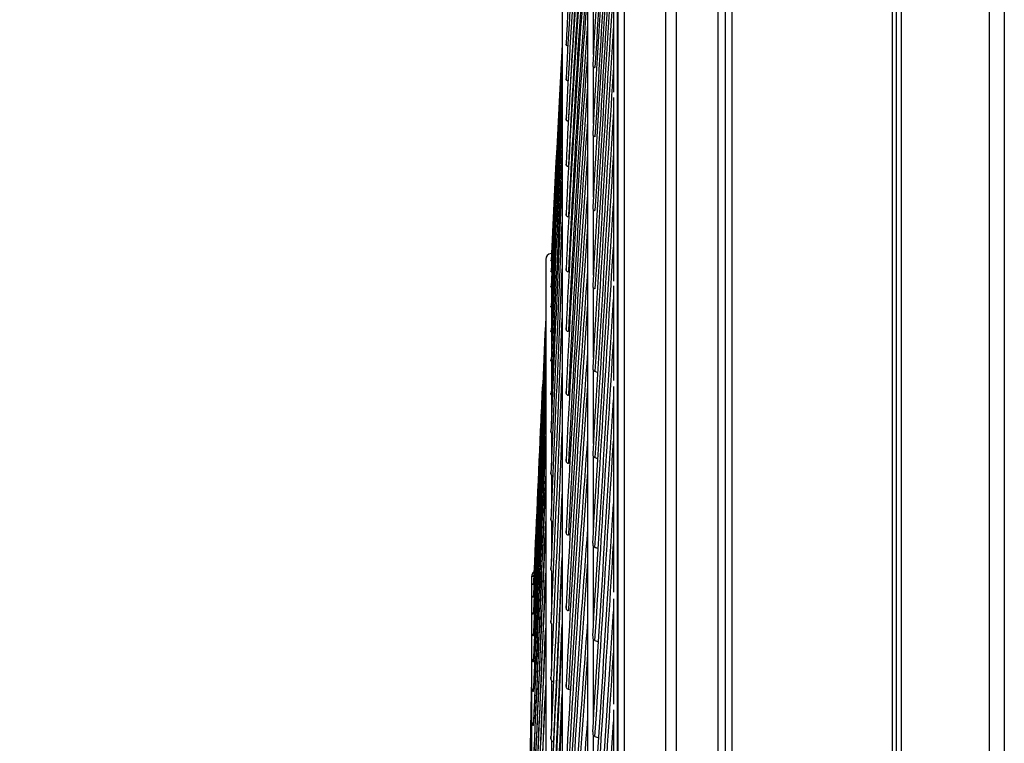
# Model space of a CAD drawing. Units: millimetres. Extents: x 9 to 1416, y 205 to 1152.
# Drawn here: x 357 to 423, y 491 to 540 of the extents above; entities that cross this region are included whole.
import ezdxf

# ---------------------------------------------------------------- set-up
doc = ezdxf.new("R2010")
doc.units = ezdxf.units.MM
doc.layers.get('Defpoints').update_dxf_attribs({"linetype": 'CONTINUOUS'})
doc.layers.add('1', color=7, linetype='CONTINUOUS', true_color=0xffffff)
doc.styles.add('kanji', font='simplex.shx', dxfattribs={"bigfont": 'bigfont'})
doc.dimstyles.get("Standard").update_dxf_attribs({"dimtxt": 0.18, "dimasz": 0.18, "dimexe": 0.18, "dimexo": 0.0625, "dimgap": 0.09, "dimtad": 0, "dimtih": 1, "dimtoh": 1, "dimdec": 4, "dimlfac": 2, "dimzin": 0, "dimdsep": 46, "dimtxsty": 'Standard', "dimcen": 0.09, "dimadec": 0, "dimazin": 0, "dimtfac": 1, "dimtdec": 4, "dimtofl": 0, "dimtmove": 0, "dimatfit": 3, "dimfxl": 1, "dimtolj": 1, "dimtzin": 0, "dimarcsym": 0})

# ---------------------------------------------------------------- blocks, each defined once
blk = doc.blocks.new('*D30')
at = {"layer": '1', "color": 0, "linetype": 'Continuous', "lineweight": -2}
for p, q in [((319.06, 435.332), (319.06, 498.451)), ((478.184, 435.332), (317.06, 435.332)), ((319.06, 368.832), (319.06, 431.832)), ((478.184, 365.332), (317.06, 365.332))]:
    blk.add_line(p, q, dxfattribs=at)
at = {"layer": '1', "color": 0, "linetype": 'Continuous'}
for points in [[(318.477, 431.832), (319.643, 431.832), (319.06, 435.332)], [(318.477, 368.832), (319.643, 368.832), (319.06, 365.332)]]:
    blk.add_solid(points, dxfattribs=at)
at = {"layer": 'Defpoints', "color": 0, "linetype": 'Continuous'}
for p in [(478.184, 435.332), (319.06, 365.332), (478.184, 365.332)]:
    blk.add_point(p, dxfattribs=at)
at = {"layer": '1', "color": 0, "linetype": 'Continuous', "lineweight": -3, "insert": (303.06, 468.641), "char_height": 20, "attachment_point": 5, "rotation": 90, "style": 'kanji'}
blk.add_mtext('\\A1;140', dxfattribs=at)

msp = doc.modelspace()

# ---------------------------------------------------------------- linework, layer by layer
at = {"layer": '1', "color": 0, "linetype": 'ByBlock'}
for p, q in [((404.413, 295.646), (404.413, 587.236)), ((404.413, 295.646), (404.413, 587.236)), ((404.84, 587.236), (404.84, 295.646)), ((415.598, 290.262), (415.598, 587.061)), ((416.172, 587.061), (416.172, 290.262)), ((422.082, 289.756), (422.082, 587.44)), ((423.082, 587.44), (423.082, 289.756)), ((415.856, 290.262), (415.856, 586.914)), ((397.162, 449.243), (397.162, 581.791)), ((397.206, 581.949), (397.206, 446.904)), ((397.616, 582.235), (397.616, 449.269)), ((403.913, 312.736), (403.913, 571.131)), ((400.413, 314.353), (400.413, 569.514)), ((401.113, 569.514), (401.113, 314.353)), ((395.166, 562.733), (395.166, 319.418)), ((393.466, 543.858), (393.466, 338.268)), ((395.552, 540.834), (395.552, 537.343)), ((396.901, 540.38), (396.901, 534.826)), ((395.552, 536.533), (395.552, 532.724)), ((396.901, 534.455), (396.901, 528.514)), ((395.552, 531.903), (395.552, 527.789)), ((396.901, 528.514), (396.901, 528.443)), ((396.901, 528.443), (396.901, 528.43)), ((396.901, 528.43), (396.901, 522.16)), ((395.552, 526.959), (395.552, 522.555)), ((392.366, 523.608), (392.366, 358.491)), ((392.752, 521.741), (392.752, 520.989)), ((395.552, 521.719), (395.552, 517.04)), ((396.901, 521.846), (396.901, 515.501)), ((392.752, 520.388), (392.752, 519.339)), ((392.752, 518.727), (392.752, 517.386)), ((392.752, 516.765), (392.752, 515.137)), ((395.552, 516.201), (395.552, 511.263)), ((396.901, 515.085), (396.901, 508.19)), ((392.752, 514.51), (392.752, 512.601)), ((392.752, 511.971), (392.752, 509.789)), ((395.552, 510.423), (395.552, 505.243)), ((392.752, 509.157), (392.752, 506.71)), ((396.901, 508.19), (396.901, 508.176)), ((396.901, 508.176), (396.901, 501.308)), ((392.752, 506.079), (392.752, 503.377)), ((395.552, 504.406), (395.552, 499.002)), ((392.752, 502.75), (392.752, 499.802)), ((391.416, 502.358), (391.416, 379.712)), ((396.901, 500.863), (396.901, 493.801)), ((392.752, 499.182), (392.752, 496.001)), ((395.552, 498.171), (395.552, 492.561)), ((392.752, 495.388), (392.752, 491.986)), ((396.901, 493.434), (396.901, 486.084)), ((392.752, 491.384), (392.752, 487.774)), ((395.552, 491.738), (395.552, 485.942))]:
    msp.add_line(p, q, dxfattribs=at)
for centre, start in [((392.766, 523.608), 95.73309), ((391.816, 502.358), 130.56463)]:
    msp.add_arc(centre, 0.4, start, 180, dxfattribs=at)
for centre, major_axis, ratio, start_param, end_param in [((396.592, 532.646), (-4.109, -71.062), 0.018434, 4.331922, 4.656736), ((400.603, 512.685), (-1.237, -75.269), 0.10281, 4.066861, 4.371296), ((400.603, 514.697), (-1.709, -75.26), 0.101623, 4.128173, 4.432607), ((396.761, 532.637), (4.124, 71.321), 0.018434, 1.229647, 1.518133), ((396.592, 532.204), (-4.178, -71.058), 0.015015, 4.390552, 4.715366), ((400.603, 516.436), (-2.174, -75.248), 0.100057, 4.189467, 4.493901), ((400.78, 516.43), (2.179, 75.412), 0.100057, 1.077498, 1.349312), ((396.761, 532.194), (4.193, 71.316), 0.015015, 1.288277, 1.576763), ((400.603, 517.893), (-2.631, -75.233), 0.098119, 4.250739, 4.555173), ((396.592, 531.447), (-4.234, -71.055), 0.011545, 4.44765, 4.77399), ((400.78, 517.887), (2.637, 75.397), 0.098119, 1.138771, 1.414982), ((400.603, 519.065), (-3.078, -75.216), 0.095817, 4.311986, 4.61642), ((396.761, 531.437), (4.249, 71.313), 0.011545, 1.346901, 1.635387), ((400.78, 519.057), (3.085, 75.38), 0.095817, 1.200017, 1.476229), ((400.603, 519.946), (-3.513, -75.197), 0.093157, 4.373203, 4.677637), ((396.592, 530.378), (-4.274, -71.052), 0.008034, 4.507795, 4.832609), ((400.78, 519.937), (3.521, 75.361), 0.093157, 1.261235, 1.537446), ((396.761, 530.368), (4.29, 71.311), 0.008034, 1.40552, 1.694006), ((400.603, 520.533), (-3.935, -75.176), 0.090151, 4.433942, 4.738822), ((400.78, 520.524), (3.943, 75.34), 0.090151, 1.322419, 1.598631), ((396.592, 529.001), (-4.3, -71.051), 0.004497, 4.567577, 4.891225), ((392.725, 498.83), (-2.53, -62.37), 0.017444, 4.033984, 4.306213), ((392.725, 501.721), (-2.593, -62.367), 0.014891, 4.096149, 4.368378), ((392.725, 504.377), (-2.645, -62.365), 0.012281, 4.15831, 4.430539), ((400.603, 520.824), (-4.342, -75.154), 0.08681, 4.495537, 4.799971), ((392.725, 506.788), (-2.688, -62.363), 0.009622, 4.220467, 4.492696), ((396.761, 528.99), (4.316, 71.309), 0.004497, 1.465915, 1.752622), ((392.725, 508.944), (-2.72, -62.362), 0.006927, 4.28262, 4.554849), ((400.78, 520.814), (4.351, 75.318), 0.08681, 1.383569, 1.65978), ((392.725, 510.838), (-2.741, -62.361), 0.004205, 4.344771, 4.617), ((396.592, 527.32), (-4.312, -71.05), 0.000943, 4.625025, 4.949839), ((400.603, 520.819), (-4.732, -75.13), 0.083146, 4.556649, 4.861083), ((392.725, 512.461), (-2.752, -62.36), 0.001466, 4.406921, 4.67915), ((400.78, 520.808), (4.742, 75.294), 0.083146, 1.444681, 1.720892), ((396.761, 527.31), (4.327, 71.308), 0.000943, 1.52275, 1.811236), ((392.725, 513.807), (-2.753, -62.36), 0.001278, 1.541886, 1.814115), ((400.603, 520.516), (-5.104, -75.106), 0.079173, 4.619103, 4.922156), ((396.592, 525.342), (-4.308, -71.05), 0.002613, 1.274733, 1.599547), ((392.725, 514.872), (-2.742, -62.361), 0.004017, 1.479736, 1.751965), ((400.78, 520.504), (5.115, 75.27), 0.079173, 1.505754, 1.781965), ((396.761, 525.332), (4.324, 71.309), 0.002613, 4.413336, 4.699969), ((392.725, 515.652), (-2.722, -62.361), 0.006741, 1.417585, 1.688933), ((400.603, 519.918), (-5.458, -75.081), 0.074905, 4.678755, 4.983189), ((400.78, 519.905), (5.469, 75.245), 0.074905, 1.566787, 1.842998), ((396.592, 523.074), (-4.29, -71.051), 0.006161, 1.216118, 1.540932), ((391.682, 490.554), (-3.086, -75.057), 0.007467, 4.312916, 4.57318), ((392.725, 516.142), (-2.69, -62.363), 0.009438, 1.355432, 1.627661), ((391.682, 494.673), (-3.118, -75.056), 0.004551, 4.383454, 4.643719), ((396.761, 523.063), (4.306, 71.31), 0.006161, 4.354721, 4.642702), ((391.682, 498.524), (-3.134, -75.055), 0.001612, 4.453991, 4.714256), ((400.603, 519.026), (-5.79, -75.056), 0.070358, 4.739748, 5.044182), ((391.682, 502.089), (-3.135, -75.055), 0.001335, 1.498394, 1.758658), ((392.725, 516.341), (-2.649, -62.365), 0.012099, 1.293276, 1.565505), ((400.78, 519.013), (5.803, 75.22), 0.070358, 1.627779, 1.903991), ((391.682, 505.349), (-3.12, -75.056), 0.004276, 1.427857, 1.688121), ((396.592, 520.522), (-4.257, -71.053), 0.009688, 1.157501, 1.482315), ((392.725, 516.25), (-2.597, -62.367), 0.014713, 1.231115, 1.503344), ((391.682, 508.289), (-3.09, -75.057), 0.007195, 1.357319, 1.617583), ((400.603, 517.844), (-6.101, -75.032), 0.06555, 4.8007, 5.105134), ((396.761, 520.512), (4.273, 71.312), 0.009688, 4.296104, 4.585328), ((400.78, 517.83), (6.114, 75.195), 0.06555, 1.688731, 1.964943), ((391.682, 510.894), (-3.044, -75.059), 0.010078, 1.286777, 1.547042), ((392.725, 515.867), (-2.534, -62.369), 0.017271, 1.16895, 1.442905), ((396.592, 517.696), (-4.209, -71.056), 0.013181, 1.09888, 1.423694), ((391.682, 513.15), (-2.983, -75.061), 0.012911, 1.216232, 1.476496), ((400.603, 516.376), (-6.389, -75.008), 0.060497, 4.862358, 5.166046), ((396.761, 517.686), (4.225, 71.315), 0.013181, 4.237483, 4.527867), ((392.725, 515.194), (-2.463, -62.372), 0.019761, 1.10678, 1.380675), ((392.902, 515.859), (2.541, 62.528), 0.017271, 4.309357, 4.51629), ((400.78, 516.361), (6.403, 75.171), 0.060497, 1.749644, 2.025855), ((391.682, 515.047), (-2.907, -75.064), 0.01568, 1.145681, 1.404586), ((396.592, 514.606), (-4.147, -71.06), 0.016628, 1.040253, 1.365067), ((400.603, 514.627), (-6.653, -74.985), 0.05522, 4.922487, 5.226921), ((391.682, 516.575), (-2.817, -75.068), 0.018371, 1.075125, 1.333929), ((392.902, 515.187), (2.469, 62.53), 0.019761, 4.247187, 4.453845), ((392.725, 514.234), (-2.381, -62.375), 0.022175, 1.044603, 1.316832), ((400.78, 514.612), (6.668, 75.148), 0.05522, 1.810503, 2.08673), ((396.761, 514.596), (4.162, 71.318), 0.016628, 4.178856, 4.467342), ((391.275, 485.991), (-1.294, -64.535), 0.000849, 4.561412, 4.805312), ((391.682, 517.726), (-2.713, -75.072), 0.02097, 1.004561, 1.264826), ((391.275, 490.69), (-1.294, -64.535), 0.001005, 1.385492, 1.629393), ((392.902, 514.227), (2.387, 62.534), 0.022175, 4.18501, 4.391668), ((392.725, 512.991), (-2.291, -62.379), 0.024504, 0.98242, 1.252216), ((391.275, 494.965), (-1.282, -64.535), 0.00285, 1.29311, 1.537011), ((400.603, 512.605), (-6.893, -74.963), 0.049738, 4.983325, 5.287759), ((396.592, 511.262), (-4.071, -71.064), 0.020018, 0.98162, 1.306434)]:
    msp.add_ellipse(centre, major_axis=major_axis, ratio=ratio, start_param=start_param, end_param=end_param, dxfattribs=at)
for points, knots in [([(393.72, 538.044), (393.717, 538.033), (393.716, 538.023), (393.717, 538.003), (393.719, 537.993), (393.724, 537.984)], [0, 0, 0, 0, 0.475181, 0.475181, 1, 1, 1, 1]), ([(393.724, 537.984), (393.729, 537.975), (393.738, 537.968), (393.765, 537.957), (393.784, 537.953), (393.821, 537.946), (393.836, 537.943), (393.852, 537.941)], [0, 0, 0, 0, 0.368276, 0.368276, 0.773209, 0.773209, 1, 1, 1, 1]), ([(395.513, 536.675), (395.508, 536.648), (395.509, 536.621), (395.523, 536.574), (395.535, 536.553), (395.552, 536.533)], [0, 0, 0, 0, 0.53999, 0.53999, 1, 1, 1, 1]), ([(395.552, 536.533), (395.565, 536.518), (395.583, 536.503), (395.62, 536.482), (395.64, 536.473), (395.663, 536.467), (395.664, 536.467), (395.665, 536.467)], [0, 0, 0, 0, 0.536153, 0.536153, 0.979235, 0.979235, 1, 1, 1, 1]), ([(393.719, 535.714), (393.717, 535.703), (393.716, 535.692), (393.717, 535.67), (393.719, 535.658), (393.724, 535.647)], [0, 0, 0, 0, 0.447503, 0.447503, 1, 1, 1, 1]), ([(393.724, 535.647), (393.729, 535.637), (393.738, 535.628), (393.765, 535.614), (393.784, 535.608), (393.821, 535.599), (393.836, 535.596), (393.852, 535.592)], [0, 0, 0, 0, 0.368276, 0.368276, 0.773209, 0.773209, 1, 1, 1, 1]), ([(393.766, 533.153), (393.739, 533.101), (393.714, 533.045), (393.717, 532.984), (393.719, 532.971), (393.724, 532.958)], [0, 0, 0, 0, 0.76835, 0.76835, 1, 1, 1, 1]), ([(393.724, 532.958), (393.729, 532.946), (393.738, 532.936), (393.765, 532.918), (393.784, 532.911), (393.821, 532.9), (393.836, 532.896), (393.852, 532.892)], [0, 0, 0, 0, 0.368276, 0.368276, 0.773209, 0.773209, 1, 1, 1, 1]), ([(393.881, 532.886), (393.874, 532.887), (393.868, 532.888), (393.858, 532.89), (393.855, 532.891), (393.852, 532.892)], [0, 0, 0, 0, 0.664646, 0.664646, 1, 1, 1, 1]), ([(395.513, 532.055), (395.508, 532.026), (395.509, 531.997), (395.523, 531.947), (395.535, 531.924), (395.552, 531.903)], [0, 0, 0, 0, 0.53999, 0.53999, 1, 1, 1, 1]), ([(395.552, 531.903), (395.565, 531.886), (395.583, 531.871), (395.62, 531.847), (395.64, 531.838), (395.663, 531.832), (395.664, 531.831), (395.665, 531.831)], [0, 0, 0, 0, 0.536153, 0.536153, 0.979235, 0.979235, 1, 1, 1, 1]), ([(393.766, 530.143), (393.739, 530.086), (393.714, 530.025), (393.717, 529.957), (393.719, 529.942), (393.724, 529.927)], [0, 0, 0, 0, 0.76835, 0.76835, 1, 1, 1, 1]), ([(393.724, 529.927), (393.729, 529.914), (393.738, 529.902), (393.765, 529.881), (393.784, 529.872), (393.821, 529.859), (393.836, 529.854), (393.852, 529.85)], [0, 0, 0, 0, 0.368276, 0.368276, 0.773209, 0.773209, 1, 1, 1, 1]), ([(393.881, 529.843), (393.874, 529.844), (393.868, 529.846), (393.858, 529.848), (393.855, 529.849), (393.852, 529.85)], [0, 0, 0, 0, 0.664646, 0.664646, 1, 1, 1, 1]), ([(395.513, 527.121), (395.508, 527.091), (395.509, 527.06), (395.523, 527.006), (395.535, 526.982), (395.552, 526.959)], [0, 0, 0, 0, 0.53999, 0.53999, 1, 1, 1, 1]), ([(395.552, 526.959), (395.565, 526.942), (395.583, 526.925), (395.62, 526.9), (395.64, 526.89), (395.663, 526.883), (395.664, 526.883), (395.665, 526.883)], [0, 0, 0, 0, 0.536153, 0.536153, 0.979235, 0.979235, 1, 1, 1, 1]), ([(393.72, 526.666), (393.717, 526.649), (393.716, 526.632), (393.717, 526.598), (393.719, 526.582), (393.724, 526.565)], [0, 0, 0, 0, 0.480405, 0.480405, 1, 1, 1, 1]), ([(393.724, 526.565), (393.729, 526.551), (393.738, 526.537), (393.765, 526.513), (393.784, 526.502), (393.821, 526.487), (393.836, 526.482), (393.852, 526.477)], [0, 0, 0, 0, 0.368276, 0.368276, 0.773209, 0.773209, 1, 1, 1, 1]), ([(393.881, 526.469), (393.874, 526.471), (393.868, 526.472), (393.858, 526.475), (393.855, 526.476), (393.852, 526.477)], [0, 0, 0, 0, 0.664646, 0.664646, 1, 1, 1, 1]), ([(392.725, 523.513), (392.71, 523.517), (392.703, 523.522), (392.707, 523.532), (392.713, 523.536), (392.721, 523.541)], [0, 0, 0, 0, 0.614203, 0.614203, 1, 1, 1, 1]), ([(393.721, 522.997), (393.717, 522.978), (393.716, 522.959), (393.717, 522.922), (393.719, 522.903), (393.724, 522.885)], [0, 0, 0, 0, 0.490774, 0.490774, 1, 1, 1, 1]), ([(392.725, 522.792), (392.71, 522.799), (392.703, 522.807), (392.707, 522.823), (392.713, 522.83), (392.722, 522.837)], [0, 0, 0, 0, 0.605561, 0.605561, 1, 1, 1, 1]), ([(393.724, 522.885), (393.729, 522.869), (393.738, 522.854), (393.765, 522.827), (393.784, 522.814), (393.821, 522.798), (393.836, 522.792), (393.852, 522.786)], [0, 0, 0, 0, 0.368276, 0.368276, 0.773209, 0.773209, 1, 1, 1, 1]), ([(392.725, 521.754), (392.71, 521.765), (392.703, 521.776), (392.707, 521.798), (392.713, 521.807), (392.723, 521.817)], [0, 0, 0, 0, 0.597385, 0.597385, 1, 1, 1, 1]), ([(395.513, 521.89), (395.508, 521.858), (395.509, 521.825), (395.523, 521.767), (395.535, 521.743), (395.552, 521.719)], [0, 0, 0, 0, 0.549938, 0.549938, 1, 1, 1, 1]), ([(395.552, 521.719), (395.565, 521.7), (395.583, 521.683), (395.62, 521.656), (395.64, 521.646), (395.663, 521.638), (395.664, 521.638), (395.665, 521.638)], [0, 0, 0, 0, 0.536153, 0.536153, 0.979235, 0.979235, 1, 1, 1, 1]), ([(392.725, 520.404), (392.71, 520.418), (392.703, 520.433), (392.708, 520.46), (392.714, 520.472), (392.724, 520.484)], [0, 0, 0, 0, 0.589597, 0.589597, 1, 1, 1, 1]), ([(392.725, 518.747), (392.71, 518.764), (392.703, 518.782), (392.708, 518.815), (392.714, 518.83), (392.725, 518.844)], [0, 0, 0, 0, 0.582103, 0.582103, 1, 1, 1, 1]), ([(393.721, 519.024), (393.718, 519.002), (393.716, 518.981), (393.717, 518.94), (393.719, 518.92), (393.724, 518.901)], [0, 0, 0, 0, 0.500988, 0.500988, 1, 1, 1, 1]), ([(393.724, 518.901), (393.729, 518.883), (393.738, 518.866), (393.765, 518.836), (393.784, 518.822), (393.821, 518.804), (393.836, 518.797), (393.852, 518.791)], [0, 0, 0, 0, 0.368276, 0.368276, 0.773209, 0.773209, 1, 1, 1, 1]), ([(393.881, 518.782), (393.874, 518.784), (393.868, 518.786), (393.858, 518.789), (393.855, 518.79), (393.852, 518.791)], [0, 0, 0, 0, 0.664646, 0.664646, 1, 1, 1, 1]), ([(392.309, 517.468), (392.216, 515.402), (392.122, 513.308), (391.867, 507.493), (391.713, 503.737), (391.54, 499.956)], [0, 0, 0, 0, 0.364146, 0.364146, 1, 1, 1, 1]), ([(392.359, 517.398), (392.251, 514.915), (392.139, 512.401), (391.867, 506.115), (391.713, 502.331), (391.54, 498.538)], [0, 0, 0, 0, 0.403675, 0.403675, 1, 1, 1, 1]), ([(392.241, 516.83), (392.171, 515.294), (392.1, 513.739), (391.867, 508.539), (391.713, 504.831), (391.54, 501.08)], [0, 0, 0, 0, 0.302255, 0.302255, 1, 1, 1, 1]), ([(392.725, 516.789), (392.71, 516.809), (392.703, 516.83), (392.708, 516.87), (392.714, 516.887), (392.726, 516.904)], [0, 0, 0, 0, 0.574826, 0.574826, 1, 1, 1, 1]), ([(392.368, 516.026), (392.257, 513.437), (392.142, 510.822), (391.867, 504.414), (391.713, 500.619), (391.54, 496.833)], [0, 0, 0, 0, 0.410138, 0.410138, 1, 1, 1, 1]), ([(395.513, 516.381), (395.508, 516.347), (395.509, 516.313), (395.523, 516.253), (395.535, 516.226), (395.552, 516.201)], [0, 0, 0, 0, 0.53999, 0.53999, 1, 1, 1, 1]), ([(395.552, 516.201), (395.565, 516.181), (395.583, 516.163), (395.62, 516.134), (395.64, 516.124), (395.663, 516.116), (395.664, 516.115), (395.665, 516.115)], [0, 0, 0, 0, 0.536153, 0.536153, 0.979235, 0.979235, 1, 1, 1, 1]), ([(392.143, 515.253), (392.105, 514.438), (392.067, 513.617), (391.867, 509.248), (391.713, 505.607), (391.54, 501.905)], [0, 0, 0, 0, 0.18936, 0.18936, 1, 1, 1, 1]), ([(392.725, 514.537), (392.71, 514.56), (392.703, 514.585), (392.708, 514.633), (392.717, 514.657), (392.732, 514.679)], [0, 0, 0, 0, 0.534609, 0.534609, 1, 1, 1, 1]), ([(393.725, 514.779), (393.719, 514.749), (393.715, 514.719), (393.717, 514.668), (393.719, 514.647), (393.724, 514.626)], [0, 0, 0, 0, 0.565511, 0.565511, 1, 1, 1, 1]), ([(393.724, 514.626), (393.729, 514.607), (393.738, 514.589), (393.765, 514.556), (393.784, 514.541), (393.821, 514.52), (393.836, 514.513), (393.852, 514.507)], [0, 0, 0, 0, 0.368276, 0.368276, 0.773209, 0.773209, 1, 1, 1, 1]), ([(393.881, 514.497), (393.874, 514.499), (393.868, 514.501), (393.858, 514.504), (393.855, 514.506), (393.852, 514.507)], [0, 0, 0, 0, 0.664646, 0.664646, 1, 1, 1, 1]), ([(392.368, 514.079), (392.257, 511.46), (392.142, 508.827), (391.867, 502.396), (391.713, 498.61), (391.54, 494.85)], [0, 0, 0, 0, 0.410138, 0.410138, 1, 1, 1, 1]), ([(392.725, 512.001), (392.71, 512.027), (392.703, 512.055), (392.708, 512.106), (392.715, 512.13), (392.728, 512.152)], [0, 0, 0, 0, 0.560704, 0.560704, 1, 1, 1, 1]), ([(392.368, 511.767), (392.257, 509.133), (392.142, 506.493), (391.867, 500.072), (391.713, 496.314), (391.54, 492.599)], [0, 0, 0, 0, 0.410138, 0.410138, 1, 1, 1, 1]), ([(395.513, 510.612), (395.508, 510.576), (395.509, 510.541), (395.523, 510.478), (395.535, 510.449), (395.552, 510.423)], [0, 0, 0, 0, 0.53999, 0.53999, 1, 1, 1, 1]), ([(393.722, 510.224), (393.718, 510.197), (393.716, 510.172), (393.717, 510.123), (393.719, 510.1), (393.724, 510.078)], [0, 0, 0, 0, 0.521291, 0.521291, 1, 1, 1, 1]), ([(393.724, 510.078), (393.729, 510.056), (393.739, 510.035), (393.768, 509.999), (393.788, 509.983), (393.824, 509.962), (393.838, 509.955), (393.852, 509.949)], [0, 0, 0, 0, 0.394209, 0.394209, 0.796302, 0.796302, 1, 1, 1, 1]), ([(395.552, 510.423), (395.565, 510.403), (395.583, 510.383), (395.62, 510.354), (395.64, 510.342), (395.663, 510.334), (395.664, 510.334), (395.665, 510.333)], [0, 0, 0, 0, 0.536153, 0.536153, 0.979235, 0.979235, 1, 1, 1, 1]), ([(392.725, 509.191), (392.71, 509.219), (392.703, 509.25), (392.708, 509.307), (392.716, 509.334), (392.729, 509.359)], [0, 0, 0, 0, 0.553742, 0.553742, 1, 1, 1, 1]), ([(392.368, 509.103), (392.257, 506.466), (392.142, 503.834), (391.867, 497.455), (391.713, 493.742), (391.54, 490.091)], [0, 0, 0, 0, 0.410138, 0.410138, 1, 1, 1, 1]), ([(392.368, 506.1), (392.257, 503.474), (392.142, 500.861), (391.867, 494.555), (391.713, 490.908), (391.54, 487.338)], [0, 0, 0, 0, 0.410138, 0.410138, 1, 1, 1, 1]), ([(392.725, 506.116), (392.71, 506.148), (392.703, 506.181), (392.708, 506.244), (392.716, 506.273), (392.73, 506.301)], [0, 0, 0, 0, 0.546776, 0.546776, 1, 1, 1, 1]), ([(392.725, 506.116), (392.726, 506.115), (392.726, 506.114), (392.733, 506.101), (392.742, 506.09), (392.752, 506.079)], [0, 0, 0, 0, 0.082915, 0.082915, 1, 1, 1, 1]), ([(393.727, 505.452), (393.72, 505.416), (393.715, 505.38), (393.717, 505.32), (393.719, 505.296), (393.724, 505.272)], [0, 0, 0, 0, 0.588874, 0.588874, 1, 1, 1, 1]), ([(393.724, 505.272), (393.727, 505.259), (393.731, 505.246), (393.748, 505.211), (393.766, 505.19), (393.807, 505.158), (393.828, 505.146), (393.852, 505.135)], [0, 0, 0, 0, 0.223422, 0.223422, 0.657046, 0.657046, 1, 1, 1, 1]), ([(393.881, 505.124), (393.875, 505.126), (393.868, 505.128), (393.859, 505.132), (393.855, 505.133), (393.852, 505.135)], [0, 0, 0, 0, 0.63408, 0.63408, 1, 1, 1, 1]), ([(395.513, 504.602), (395.508, 504.566), (395.509, 504.529), (395.523, 504.463), (395.535, 504.434), (395.552, 504.406)], [0, 0, 0, 0, 0.53999, 0.53999, 1, 1, 1, 1]), ([(395.552, 504.406), (395.565, 504.385), (395.583, 504.365), (395.62, 504.334), (395.64, 504.322), (395.663, 504.313), (395.664, 504.313), (395.665, 504.313)], [0, 0, 0, 0, 0.536153, 0.536153, 0.979235, 0.979235, 1, 1, 1, 1]), ([(391.555, 502.647), (391.536, 502.631), (391.521, 502.616), (391.501, 502.594), (391.496, 502.586), (391.49, 502.58), (391.491, 502.582), (391.499, 502.594), (391.511, 502.611), (391.531, 502.632), (391.536, 502.637), (391.54, 502.641)], [0, 0, 0, 0, 0.225382, 0.225382, 0.411744, 0.411744, 0.597996, 0.597996, 0.918135, 0.918135, 1, 1, 1, 1]), ([(392.367, 502.748), (392.256, 500.154), (392.142, 497.582), (391.867, 491.389), (391.713, 487.825), (391.54, 484.354)], [0, 0, 0, 0, 0.409398, 0.409398, 1, 1, 1, 1]), ([(392.725, 502.79), (392.71, 502.824), (392.703, 502.86), (392.708, 502.929), (392.717, 502.961), (392.731, 502.992)], [0, 0, 0, 0, 0.539745, 0.539745, 1, 1, 1, 1]), ([(391.555, 502.4), (391.536, 502.387), (391.521, 502.373), (391.501, 502.355), (391.496, 502.35), (391.49, 502.348), (391.491, 502.352), (391.499, 502.37), (391.511, 502.39), (391.531, 502.415), (391.536, 502.421), (391.54, 502.426)], [0, 0, 0, 0, 0.225382, 0.225382, 0.411744, 0.411744, 0.597996, 0.597996, 0.918135, 0.918135, 1, 1, 1, 1]), ([(391.555, 501.848), (391.536, 501.836), (391.521, 501.825), (391.501, 501.811), (391.496, 501.808), (391.49, 501.81), (391.491, 501.816), (391.499, 501.84), (391.511, 501.863), (391.531, 501.892), (391.536, 501.898), (391.54, 501.905)], [0, 0, 0, 0, 0.225382, 0.225382, 0.411744, 0.411744, 0.597996, 0.597996, 0.918135, 0.918135, 1, 1, 1, 1]), ([(391.555, 500.992), (391.536, 500.982), (391.521, 500.973), (391.501, 500.964), (391.496, 500.963), (391.49, 500.97), (391.491, 500.978), (391.499, 501.007), (391.511, 501.033), (391.531, 501.066), (391.536, 501.073), (391.54, 501.08)], [0, 0, 0, 0, 0.225382, 0.225382, 0.411744, 0.411744, 0.597996, 0.597996, 0.918135, 0.918135, 1, 1, 1, 1]), ([(391.555, 499.837), (391.536, 499.83), (391.521, 499.823), (391.501, 499.818), (391.496, 499.819), (391.49, 499.83), (391.491, 499.84), (391.499, 499.874), (391.511, 499.903), (391.531, 499.94), (391.536, 499.948), (391.54, 499.956)], [0, 0, 0, 0, 0.225382, 0.225382, 0.411744, 0.411744, 0.597996, 0.597996, 0.918135, 0.918135, 1, 1, 1, 1]), ([(393.723, 500.396), (393.718, 500.365), (393.715, 500.334), (393.717, 500.278), (393.719, 500.252), (393.724, 500.228)], [0, 0, 0, 0, 0.541868, 0.541868, 1, 1, 1, 1]), ([(393.724, 500.228), (393.726, 500.22), (393.728, 500.213), (393.737, 500.183), (393.75, 500.161), (393.783, 500.124), (393.805, 500.107), (393.837, 500.089), (393.845, 500.085), (393.852, 500.082)], [0, 0, 0, 0, 0.115168, 0.115168, 0.50382, 0.50382, 0.893721, 0.893721, 1, 1, 1, 1]), ([(392.725, 499.225), (392.71, 499.261), (392.703, 499.3), (392.708, 499.374), (392.717, 499.409), (392.733, 499.443)], [0, 0, 0, 0, 0.532609, 0.532609, 1, 1, 1, 1]), ([(392.365, 499.077), (392.255, 496.532), (392.141, 494.018), (391.867, 487.972), (391.713, 484.508), (391.54, 481.154)], [0, 0, 0, 0, 0.408284, 0.408284, 1, 1, 1, 1]), ([(391.555, 498.389), (391.536, 498.384), (391.521, 498.379), (391.501, 498.379), (391.496, 498.382), (391.49, 498.397), (391.491, 498.409), (391.499, 498.449), (391.511, 498.481), (391.531, 498.521), (391.536, 498.529), (391.54, 498.538)], [0, 0, 0, 0, 0.225382, 0.225382, 0.411744, 0.411744, 0.597996, 0.597996, 0.918135, 0.918135, 1, 1, 1, 1]), ([(395.513, 498.373), (395.508, 498.336), (395.509, 498.297), (395.523, 498.23), (395.535, 498.199), (395.552, 498.171)], [0, 0, 0, 0, 0.53999, 0.53999, 1, 1, 1, 1]), ([(395.552, 498.171), (395.565, 498.148), (395.583, 498.128), (395.62, 498.096), (395.64, 498.084), (395.663, 498.074), (395.664, 498.074), (395.665, 498.074)], [0, 0, 0, 0, 0.536153, 0.536153, 0.979235, 0.979235, 1, 1, 1, 1]), ([(391.555, 496.655), (391.536, 496.652), (391.521, 496.65), (391.501, 496.654), (391.496, 496.66), (391.49, 496.679), (391.491, 496.693), (391.499, 496.737), (391.511, 496.772), (391.531, 496.815), (391.536, 496.824), (391.54, 496.833)], [0, 0, 0, 0, 0.225382, 0.225382, 0.411744, 0.411744, 0.597996, 0.597996, 0.918135, 0.918135, 1, 1, 1, 1]), ([(392.373, 495.321), (392.26, 492.767), (392.144, 490.255), (391.867, 484.321), (391.713, 480.975), (391.54, 477.755)], [0, 0, 0, 0, 0.413629, 0.413629, 1, 1, 1, 1]), ([(392.725, 495.434), (392.71, 495.472), (392.703, 495.514), (392.708, 495.593), (392.718, 495.632), (392.734, 495.668)], [0, 0, 0, 0, 0.525289, 0.525289, 1, 1, 1, 1]), ([(392.725, 495.434), (392.728, 495.427), (392.731, 495.42), (392.74, 495.405), (392.746, 495.396), (392.752, 495.388)], [0, 0, 0, 0, 0.43688, 0.43688, 1, 1, 1, 1]), ([(392.752, 495.388), (392.766, 495.37), (392.784, 495.354), (392.826, 495.326), (392.851, 495.315), (392.884, 495.307), (392.892, 495.305), (392.899, 495.304)], [0, 0, 0, 0, 0.437384, 0.437384, 0.878712, 0.878712, 1, 1, 1, 1]), ([(391.555, 494.644), (391.536, 494.643), (391.521, 494.644), (391.501, 494.652), (391.496, 494.66), (391.49, 494.683), (391.491, 494.699), (391.499, 494.747), (391.511, 494.785), (391.531, 494.831), (391.536, 494.841), (391.54, 494.85)], [0, 0, 0, 0, 0.225382, 0.225382, 0.411744, 0.411744, 0.597996, 0.597996, 0.918135, 0.918135, 1, 1, 1, 1]), ([(393.724, 495.142), (393.719, 495.109), (393.715, 495.075), (393.717, 495.015), (393.719, 494.988), (393.724, 494.963)], [0, 0, 0, 0, 0.552474, 0.552474, 1, 1, 1, 1]), ([(393.724, 494.963), (393.726, 494.952), (393.729, 494.941), (393.743, 494.903), (393.76, 494.878), (393.801, 494.839), (393.825, 494.823), (393.852, 494.809)], [0, 0, 0, 0, 0.166157, 0.166157, 0.613187, 0.613187, 1, 1, 1, 1]), ([(393.881, 494.797), (393.877, 494.798), (393.874, 494.799), (393.864, 494.803), (393.858, 494.806), (393.852, 494.809)], [0, 0, 0, 0, 0.364426, 0.364426, 1, 1, 1, 1]), ([(391.555, 492.366), (391.536, 492.367), (391.521, 492.37), (391.501, 492.383), (391.496, 492.392), (391.49, 492.419), (391.491, 492.437), (391.499, 492.49), (391.511, 492.53), (391.531, 492.579), (391.536, 492.589), (391.54, 492.599)], [0, 0, 0, 0, 0.225382, 0.225382, 0.411744, 0.411744, 0.597996, 0.597996, 0.918135, 0.918135, 1, 1, 1, 1]), ([(392.725, 491.432), (392.71, 491.473), (392.703, 491.517), (392.708, 491.602), (392.718, 491.643), (392.736, 491.682)], [0, 0, 0, 0, 0.517727, 0.517727, 1, 1, 1, 1]), ([(392.752, 491.384), (392.766, 491.365), (392.784, 491.348), (392.826, 491.319), (392.851, 491.307), (392.884, 491.298), (392.892, 491.296), (392.899, 491.295)], [0, 0, 0, 0, 0.437384, 0.437384, 0.878712, 0.878712, 1, 1, 1, 1]), ([(395.513, 491.947), (395.508, 491.908), (395.509, 491.869), (395.523, 491.799), (395.535, 491.767), (395.552, 491.738)], [0, 0, 0, 0, 0.53999, 0.53999, 1, 1, 1, 1]), ([(395.552, 491.738), (395.565, 491.715), (395.583, 491.694), (395.62, 491.661), (395.64, 491.648), (395.663, 491.639), (395.664, 491.638), (395.665, 491.638)], [0, 0, 0, 0, 0.536153, 0.536153, 0.979235, 0.979235, 1, 1, 1, 1])]:
    msp.add_open_spline(points, degree=3, knots=knots, dxfattribs=at)
for points in [[(392.725, 523.513), (392.732, 523.511), (392.741, 523.51), (392.752, 523.508)], [(392.725, 522.792), (392.732, 522.789), (392.741, 522.786), (392.752, 522.783)], [(393.881, 522.778), (393.871, 522.78), (393.861, 522.783), (393.852, 522.786)], [(392.725, 521.754), (392.732, 521.75), (392.741, 521.746), (392.752, 521.741)], [(392.725, 520.404), (392.732, 520.398), (392.741, 520.393), (392.752, 520.388)], [(392.725, 518.747), (392.732, 518.74), (392.741, 518.733), (392.752, 518.727)], [(392.725, 516.789), (392.732, 516.78), (392.741, 516.773), (392.752, 516.765)], [(395.665, 516.115), (395.724, 516.095), (395.783, 516.076), (395.842, 516.056)], [(392.725, 514.537), (392.732, 514.528), (392.741, 514.519), (392.752, 514.51)], [(392.725, 512.001), (392.732, 511.991), (392.741, 511.981), (392.752, 511.971)], [(393.881, 509.939), (393.871, 509.942), (393.861, 509.945), (393.852, 509.949)], [(395.665, 510.333), (395.73, 510.311), (395.795, 510.288), (395.86, 510.265)], [(392.725, 509.191), (392.732, 509.179), (392.741, 509.168), (392.752, 509.157)], [(395.665, 504.313), (395.736, 504.287), (395.807, 504.261), (395.877, 504.235)], [(392.725, 502.79), (392.732, 502.776), (392.741, 502.763), (392.752, 502.75)], [(393.881, 500.07), (393.871, 500.073), (393.861, 500.077), (393.852, 500.082)], [(392.725, 499.225), (392.732, 499.21), (392.741, 499.195), (392.752, 499.182)], [(395.665, 498.074), (395.742, 498.044), (395.819, 498.015), (395.896, 497.986)], [(394.055, 494.737), (393.997, 494.757), (393.939, 494.777), (393.881, 494.797)], [(392.725, 491.432), (392.732, 491.416), (392.741, 491.4), (392.752, 491.384)], [(395.665, 491.638), (395.748, 491.605), (395.832, 491.572), (395.915, 491.539)]]:
    msp.add_open_spline(points, degree=3, dxfattribs=at)

# ---------------------------------------------------------------- dimensions: what is measured, and where the dimension line sits
at = {"layer": '1', "color": 0, "linetype": 'Continuous', "lineweight": -3}
dim = msp.add_linear_dim(base=(319.06, 365.332), p1=(478.184, 435.332), p2=(478.184, 365.332), angle=90, dimstyle='Standard', override={"dimtxt": 20, "dimasz": 3.5, "dimexe": 2, "dimexo": 0, "dimgap": 6, "dimtad": 1, "dimtih": 0, "dimtoh": 0, "dimdec": 0, "dimzin": 8, "dimtxsty": 'kanji', "dimsah": 1, "dimtm": -0.005, "dimtdec": 2, "dimtofl": 1}, dxfattribs=at)
dim.commit()
dim.dimension.update_dxf_attribs({"geometry": '*D30', "text_midpoint": (319.06, 468.641), "dimtype": 160})

doc.saveas('drawing.dxf')
